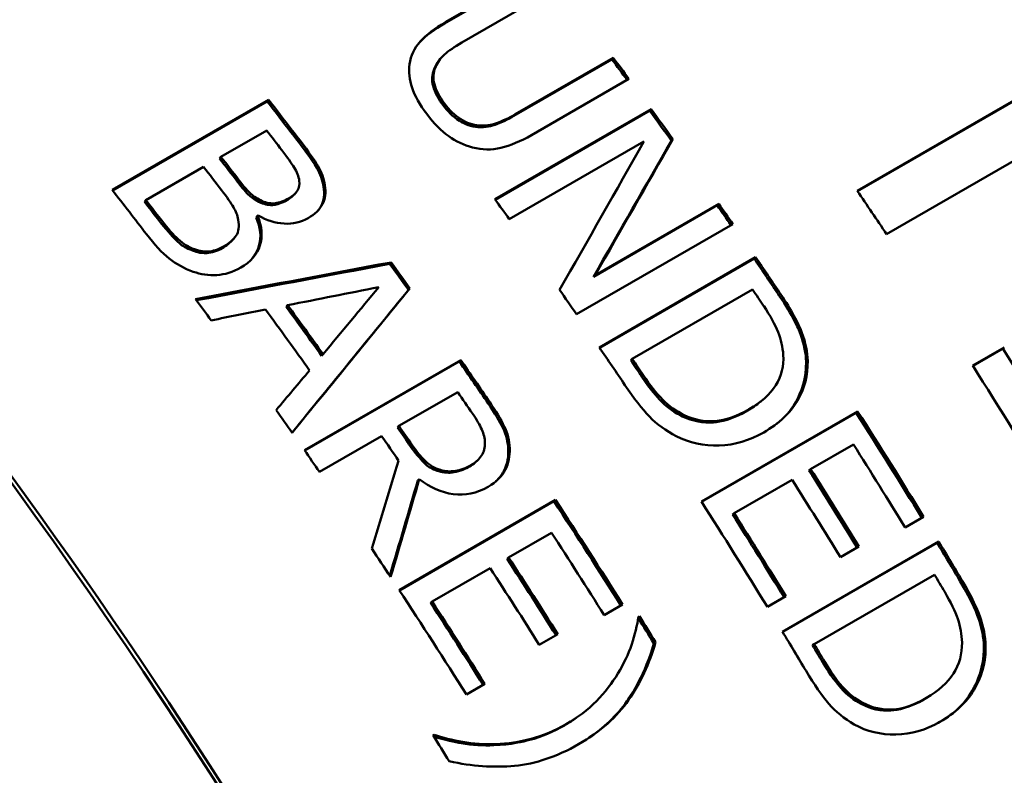
# Paper-space layout 'Layout1' of a CAD drawing. Units: inches. Extents: x 0 to 16.4, y 0 to 10.5.
# Drawn here: x 14.9 to 15.1, y 6 to 6.1 of the extents above; entities that cross this region are included whole.
import ezdxf

# ---------------------------------------------------------------- set-up
doc = ezdxf.new("R2010")
doc.units = ezdxf.units.IN
doc.header["$MEASUREMENT"] = 0
doc.layers.add('Viewport4ForCustomObjects_0', color=7, linetype='Continuous')
doc.layers.add('Visible (ANSI)', color=7, linetype='Continuous', lineweight=50)
doc.layers.add('Visible Narrow (ANSI)', color=7, linetype='Continuous', lineweight=35)

# ---------------------------------------------------------------- blocks, each defined once
blk = doc.blocks.new('CustomObjectsInViewport4_0')
at = {"layer": 'Visible (ANSI)'}
for p, q in [((-10001.20931, -10001.85087), (-10001.18151, -10001.83482)), ((-10001.20894, -10001.85039), (-10001.18114, -10001.83434)), ((-10001.1766, -10001.84023), (-10001.20439, -10001.85628)), ((-10001.09162, -10001.89855), (-10001.01369, -10001.85356)), ((-10001.09155, -10001.89866), (-10001.01412, -10001.85396)), ((-10001.21091, -10001.86142), (-10001.21053, -10001.86094)), ((-10001.18952, -10001.87719), (-10001.16158, -10001.86106)), ((-10001.18913, -10001.87674), (-10001.16119, -10001.8606)), ((-10001.16158, -10001.86106), (-10001.16119, -10001.8606)), ((-10001.21229, -10001.86386), (-10001.21191, -10001.86338)), ((-10001.15674, -10001.86661), (-10001.18453, -10001.88266)), ((-10001.0053, -10001.86592), (-10001.08323, -10001.91092)), ((-10001.30408, -10001.89828), (-10001.25953, -10001.87256)), ((-10001.30393, -10001.89847), (-10001.2599, -10001.87305)), ((-10001.2599, -10001.87305), (-10001.25953, -10001.87256)), ((-10001.19495, -10001.90097), (-10001.1504, -10001.87525)), ((-10001.19484, -10001.90112), (-10001.1508, -10001.87569)), ((-10001.1508, -10001.87569), (-10001.1504, -10001.87525)), ((-10001.26002, -10001.88135), (-10001.27306, -10001.88887)), ((-10001.15244, -10001.88445), (-10001.19085, -10001.90663)), ((-10001.14461, -10001.88426), (-10001.1442, -10001.88383)), ((-10001.27343, -10001.88935), (-10001.27306, -10001.88887)), ((-10001.278, -10001.89173), (-10001.29446, -10001.90123)), ((-10001.24381, -10001.89741), (-10001.24342, -10001.89695)), ((-10001.29484, -10001.90171), (-10001.29446, -10001.90123)), ((-10001.25165, -10001.89903), (-10001.25204, -10001.8995)), ((-10001.16681, -10001.92306), (-10001.13154, -10001.90269)), ((-10001.16639, -10001.92264), (-10001.13112, -10001.90228)), ((-10001.13154, -10001.90269), (-10001.13112, -10001.90228)), ((-10001.263, -10001.90618), (-10001.26262, -10001.90572)), ((-10001.2624, -10001.9056), (-10001.26262, -10001.90572)), ((-10001.12711, -10001.90803), (-10001.17166, -10001.93375)), ((-10001.26917, -10001.91194), (-10001.26955, -10001.9124)), ((-10001.28162, -10001.91544), (-10001.28124, -10001.91497)), ((-10001.16515, -10001.94322), (-10001.1206, -10001.9175)), ((-10001.16507, -10001.94333), (-10001.12103, -10001.9179)), ((-10001.12103, -10001.9179), (-10001.1206, -10001.9175)), ((-10001.22495, -10001.9194), (-10001.22455, -10001.91896)), ((-10001.16681, -10001.92306), (-10001.16639, -10001.92264)), ((-10001.21959, -10001.92682), (-10001.21918, -10001.92639)), ((-10001.12149, -10001.92668), (-10001.15579, -10001.94648)), ((-10001.25446, -10001.93163), (-10001.25406, -10001.93118)), ((-10001.0587, -10001.94843), (-10001.04968, -10001.94322)), ((-10001.05014, -10001.94357), (-10001.04968, -10001.94322)), ((-10001.24435, -10001.9456), (-10001.24394, -10001.94517)), ((-10001.05866, -10001.94849), (-10001.05014, -10001.94357)), ((-10001.24924, -10001.97255), (-10001.2047, -10001.94684)), ((-10001.24916, -10001.97268), (-10001.20512, -10001.94725)), ((-10001.20512, -10001.94725), (-10001.2047, -10001.94684)), ((-10001.15622, -10001.94688), (-10001.15579, -10001.94648)), ((-10001.20554, -10001.95597), (-10001.22229, -10001.96564)), ((-10001.1188, -10001.95838), (-10001.11925, -10001.95875)), ((-10001.13605, -10001.98721), (-10001.09151, -10001.96149)), ((-10001.13601, -10001.98728), (-10001.09196, -10001.96185)), ((-10001.09196, -10001.96185), (-10001.09151, -10001.96149)), ((-10001.22271, -10001.96605), (-10001.22229, -10001.96564)), ((-10001.22723, -10001.9685), (-10001.24496, -10001.97873)), ((-10001.09272, -10001.97091), (-10001.10492, -10001.97795)), ((-10001.20005, -10001.97559), (-10001.20048, -10001.97598)), ((-10001.21094, -10001.97855), (-10001.2105, -10001.97816)), ((-10001.10538, -10001.9783), (-10001.10492, -10001.97795)), ((-10001.21693, -10001.9812), (-10001.2165, -10001.9808)), ((-10001.11019, -10001.981), (-10001.12672, -10001.99054)), ((-10001.22223, -10002.01246), (-10001.17768, -10001.98674)), ((-10001.22217, -10002.01254), (-10001.17813, -10001.98711)), ((-10001.17813, -10001.98711), (-10001.17768, -10001.98674)), ((-10001.12719, -10001.99089), (-10001.12672, -10001.99054)), ((-10001.0727, -10001.99154), (-10001.07797, -10001.99459)), ((-10001.17882, -10001.9961), (-10001.19102, -10002.00314)), ((-10001.11294, -10002.02434), (-10001.06839, -10001.99862)), ((-10001.11292, -10002.02437), (-10001.06887, -10001.99894)), ((-10001.06887, -10001.99894), (-10001.06839, -10001.99862)), ((-10001.09116, -10002.00002), (-10001.09643, -10002.00306)), ((-10001.19147, -10002.00351), (-10001.19102, -10002.00314)), ((-10001.19629, -10002.00619), (-10001.21282, -10002.01573)), ((-10001.06961, -10002.00806), (-10001.1039, -10002.02786)), ((-10001.21328, -10002.0161), (-10001.21282, -10002.01573)), ((-10001.11197, -10002.01422), (-10001.11724, -10002.01726)), ((-10001.15853, -10002.01653), (-10001.1638, -10002.01958)), ((-10001.15402, -10002.0201), (-10001.15372, -10002.01989)), ((-10001.15401, -10002.02006), (-10001.15372, -10002.01989)), ((-10001.17701, -10002.02502), (-10001.18228, -10002.02807)), ((-10001.14958, -10002.02765), (-10001.14911, -10002.02731)), ((-10001.10439, -10002.02817), (-10001.1039, -10002.02786)), ((-10001.1978, -10002.03921), (-10001.20307, -10002.04225)), ((-10001.07236, -10002.04349), (-10001.07186, -10002.0432)), ((-10001.17175, -10002.04891), (-10001.17222, -10002.04924)), ((-10001.06853, -10002.05031), (-10001.06803, -10002.05003)), ((-10001.21256, -10002.05386), (-10001.21227, -10002.0537)), ((-10001.21254, -10002.05389), (-10001.21227, -10002.0537))]:
    blk.add_line(p, q, dxfattribs=at)
for centre, major_axis, start_param, end_param in [((-10001.79191, -10002.45903), (0.50281, -0.87088), 0.006998, 3.134594), ((-10001.38909, -10002.22646), (-0.511, 0.88508), 3.597648, 5.411374), ((-10001.64024, -10002.37146), (-0.511, 0.88508), 4.936689, 4.943746), ((-10001.65822, -10002.38184), (-0.511, 0.88508), 4.935388, 4.943746), ((-10001.67973, -10002.39426), (-0.511, 0.88508), 4.935237, 4.951154), ((-10001.53051, -10002.30811), (-0.511, 0.88508), 4.830413, 4.845111), ((-10001.60512, -10002.35118), (-0.511, 0.88508), 4.887312, 4.894219), ((-10001.67973, -10002.39426), (-0.511, 0.88508), 4.904705, 4.912163), ((-10001.60512, -10002.35118), (-0.511, 0.88508), 4.854528, 4.862837), ((-10001.5657, -10002.32842), (-0.511, 0.88508), 4.830202, 4.835808), ((-10001.66728, -10002.38707), (-0.511, 0.88508), 4.878478, 4.89965), ((-10001.60512, -10002.35118), (-0.511, 0.88508), 4.830453, 4.843216), ((-10001.53051, -10002.30811), (-0.511, 0.88508), 4.743517, 4.786419), ((-10001.64031, -10002.3715), (-0.511, 0.88508), 4.844943, 4.85225), ((-10001.67973, -10002.39426), (-0.511, 0.88508), 4.865664, 4.873473), ((-10001.66201, -10002.38403), (-0.511, 0.88508), 4.843842, 4.85225), ((-10001.56584, -10002.32851), (-0.511, 0.88508), 4.756675, 4.784004), ((-10001.67973, -10002.39426), (-0.511, 0.88508), 4.85225, 4.859658), ((-10001.58332, -10002.3386), (-0.511, 0.88508), 4.758527, 4.784004), ((-10001.60512, -10002.35118), (-0.511, 0.88508), 4.756675, 4.791412), ((-10001.64045, -10002.37158), (-0.511, 0.88508), 4.777522, 4.804851), ((-10001.67973, -10002.39426), (-0.511, 0.88508), 4.816663, 4.826223), ((-10001.65793, -10002.38167), (-0.511, 0.88508), 4.779374, 4.804851), ((-10001.5657, -10002.32842), (-0.511, 0.88508), 4.735553, 4.741159), ((-10001.67973, -10002.39426), (-0.511, 0.88508), 4.777522, 4.812259), ((-10001.60512, -10002.35118), (-0.511, 0.88508), 4.735803, 4.748567), ((-10001.69204, -10002.40137), (-0.511, 0.88508), 4.763758, 4.772317)]:
    blk.add_ellipse(centre, major_axis=major_axis, ratio=0.57735, start_param=start_param, end_param=end_param, dxfattribs=at)
at = {"layer": 'Visible (ANSI)', "extrusion": (0, 0, -1)}
for centre, major_axis, start_param, end_param in [((-10001.74264, -10002.43058), (-0.51, 0.88335), 6.118023, 9.58994), ((-10001.74264, -10002.43058), (0.511, -0.88508), 4.013404, 5.82713), ((-10001.56057, -10002.32547), (0.5105, -0.88421), 4.51254, 4.519757), ((-10001.56057, -10002.32547), (0.511, -0.88508), 4.51254, 4.519947), ((-10001.63518, -10002.36854), (0.5105, -0.88421), 4.473624, 4.488339), ((-10001.63518, -10002.36854), (0.511, -0.88508), 4.473624, 4.488339), ((-10001.56057, -10002.32547), (0.5105, -0.88421), 4.530559, 4.54102), ((-10001.56057, -10002.32547), (0.511, -0.88508), 4.530559, 4.54102), ((-10001.65327, -10002.37898), (0.5105, -0.88421), 4.481032, 4.48939), ((-10001.65327, -10002.37898), (0.511, -0.88508), 4.481032, 4.48939), ((-10001.67468, -10002.39134), (0.511, -0.88508), 4.481032, 4.487038), ((-10001.67468, -10002.39134), (0.5105, -0.88421), 4.481032, 4.487038), ((-10001.56057, -10002.32547), (0.5105, -0.88421), 4.563343, 4.57011), ((-10001.56057, -10002.32547), (0.511, -0.88508), 4.563343, 4.57025), ((-10001.56057, -10002.32547), (0.5105, -0.88421), 4.581562, 4.594175), ((-10001.56057, -10002.32547), (0.511, -0.88508), 4.581562, 4.594175), ((-10001.63518, -10002.36854), (0.5105, -0.88421), 4.531334, 4.540394), ((-10001.63518, -10002.36854), (0.511, -0.88508), 4.531334, 4.540394), ((-10001.66222, -10002.38415), (0.5105, -0.88421), 4.52718, 4.544248), ((-10001.66222, -10002.38415), (0.511, -0.88508), 4.52718, 4.544248), ((-10001.52148, -10002.3029), (0.5105, -0.88421), 4.638359, 4.652461), ((-10001.63518, -10002.36854), (0.5105, -0.88421), 4.56512, 4.579435), ((-10001.63518, -10002.36854), (0.511, -0.88508), 4.56512, 4.579435), ((-10001.59999, -10002.34823), (0.5105, -0.88421), 4.58897, 4.594576), ((-10001.59999, -10002.34823), (0.511, -0.88508), 4.58897, 4.594576), ((-10001.56057, -10002.32547), (0.5105, -0.88421), 4.633366, 4.668059), ((-10001.56057, -10002.32547), (0.511, -0.88508), 4.633366, 4.668103), ((-10001.65706, -10002.38117), (0.511, -0.88508), 4.572528, 4.579034), ((-10001.65706, -10002.38117), (0.5105, -0.88421), 4.572528, 4.579034), ((-10001.57804, -10002.33555), (0.5105, -0.88421), 4.640774, 4.666206), ((-10001.57804, -10002.33555), (0.511, -0.88508), 4.640774, 4.666251), ((-10001.63518, -10002.36854), (0.5105, -0.88421), 4.612519, 4.647192), ((-10001.63518, -10002.36854), (0.511, -0.88508), 4.612519, 4.647256), ((-10001.59985, -10002.34814), (0.5105, -0.88421), 4.640774, 4.668059), ((-10001.59985, -10002.34814), (0.511, -0.88508), 4.640774, 4.668103), ((-10001.56057, -10002.32547), (0.5105, -0.88421), 4.676211, 4.688824), ((-10001.56057, -10002.32547), (0.511, -0.88508), 4.676211, 4.688824), ((-10001.65266, -10002.37863), (0.5105, -0.88421), 4.619927, 4.645338), ((-10001.65266, -10002.37863), (0.511, -0.88508), 4.619927, 4.645404), ((-10001.67446, -10002.39122), (0.5105, -0.88421), 4.619927, 4.647192), ((-10001.67446, -10002.39122), (0.511, -0.88508), 4.619927, 4.647256), ((-10001.6332, -10002.3674), (0.5105, -0.88421), 4.652694, 4.66102), ((-10001.6332, -10002.3674), (0.511, -0.88508), 4.652461, 4.66102), ((-10001.59999, -10002.34823), (0.5105, -0.88421), 4.683619, 4.689225), ((-10001.59999, -10002.34823), (0.511, -0.88508), 4.683619, 4.689225)]:
    blk.add_ellipse(centre, major_axis=major_axis, ratio=0.57735, start_param=start_param, end_param=end_param, dxfattribs=at)
at = {"layer": 'Visible (ANSI)'}
for points, knots in [([(-10000.7134, -10002.9102), (-10000.67745, -10002.85229), (-10000.65319, -10002.78535), (-10000.6243, -10002.63125), (-10000.62251, -10002.5424), (-10000.64341, -10002.35592), (-10000.66668, -10002.25812), (-10000.7351, -10002.06493), (-10000.7801, -10001.96957), (-10000.88717, -10001.78996), (-10000.94916, -10001.70571), (-10001.08492, -10001.55587), (-10001.1587, -10001.49037), (-10001.31246, -10001.38512), (-10001.39248, -10001.34546), (-10001.52823, -10001.30625), (-10001.58393, -10001.29812), (-10001.63839, -10001.29929)], [2.656059, 2.656059, 2.656059, 2.656059, 2.948665, 2.948665, 3.279099, 3.279099, 3.61646, 3.61646, 3.951172, 3.951172, 4.284706, 4.284706, 4.619781, 4.619781, 4.95725, 4.95725, 5.190783, 5.190783, 5.190783, 5.190783]), ([(-10001.21926, -10001.86244), (-10001.2189, -10001.86001), (-10001.21789, -10001.85785), (-10001.21622, -10001.85597), (-10001.21454, -10001.85408), (-10001.21212, -10001.85222), (-10001.20894, -10001.85039)], [0, 0, 0, 0, 1, 1, 1, 2, 2, 2, 2]), ([(-10001.21697, -10001.85691), (-10001.21683, -10001.85673), (-10001.2167, -10001.85658), (-10001.21659, -10001.85645), (-10001.21464, -10001.85425), (-10001.21191, -10001.85237), (-10001.20931, -10001.85087)], [-0.02965113, -0.02965113, -0.02965113, -0.02965113, -0.02803102, -0.02803102, -0.02803102, 0, 0, 0, 0]), ([(-10001.20439, -10001.85628), (-10001.20646, -10001.85747), (-10001.2081, -10001.8586), (-10001.2093, -10001.85966), (-10001.2105, -10001.86072), (-10001.21137, -10001.86196), (-10001.21191, -10001.86338)], [0, 0, 0, 0, 1, 1, 1, 2, 2, 2, 2]), ([(-10001.21436, -10001.87662), (-10001.21635, -10001.87399), (-10001.21774, -10001.87151), (-10001.21855, -10001.86917), (-10001.21935, -10001.86683), (-10001.21959, -10001.86459), (-10001.21926, -10001.86244)], [0, 0, 0, 0, 1, 1, 1, 2, 2, 2, 2]), ([(-10001.21229, -10001.86386), (-10001.21289, -10001.86528), (-10001.21299, -10001.86694), (-10001.21257, -10001.86863), (-10001.2121, -10001.87054), (-10001.21099, -10001.87245), (-10001.20969, -10001.87417)], [-0.03125652, -0.03125652, -0.03125652, -0.03125652, -0.01661447, -0.01661447, -0.01661447, 0, 0, 0, 0]), ([(-10001.21191, -10001.86338), (-10001.21253, -10001.86485), (-10001.21262, -10001.86644), (-10001.2122, -10001.86816), (-10001.21177, -10001.86987), (-10001.21081, -10001.87172), (-10001.20931, -10001.8737)], [0, 0, 0, 0, 1, 1, 1, 2, 2, 2, 2]), ([(-10001.20969, -10001.87417), (-10001.20843, -10001.87583), (-10001.20709, -10001.87727), (-10001.20504, -10001.87858), (-10001.20354, -10001.87955), (-10001.20162, -10001.88027), (-10001.19981, -10001.88036)], [-0.03582411, -0.03582411, -0.03582411, -0.03582411, -0.01517643, -0.01517643, -0.01517643, 0, 0, 0, 0]), ([(-10001.20931, -10001.8737), (-10001.20791, -10001.87555), (-10001.20636, -10001.87702), (-10001.20466, -10001.87812), (-10001.20295, -10001.87922), (-10001.20121, -10001.87981), (-10001.19942, -10001.8799)], [0, 0, 0, 0, 1, 1, 1, 2, 2, 2, 2]), ([(-10001.20129, -10001.88619), (-10001.20375, -10001.88556), (-10001.20603, -10001.8845), (-10001.20812, -10001.88299), (-10001.21022, -10001.88148), (-10001.2123, -10001.87935), (-10001.21436, -10001.87662)], [0, 0, 0, 0, 1, 1, 1, 2, 2, 2, 2]), ([(-10001.19981, -10001.88036), (-10001.19743, -10001.8805), (-10001.19571, -10001.87999), (-10001.19489, -10001.87971), (-10001.19304, -10001.8791), (-10001.19115, -10001.87813), (-10001.18952, -10001.87719)], [-0.02535899, -0.02535899, -0.02535899, -0.02535899, -0.01758492, -0.01758492, -0.01758492, 0, 0, 0, 0]), ([(-10001.19942, -10001.8799), (-10001.19773, -10001.88), (-10001.19609, -10001.87979), (-10001.1945, -10001.87926), (-10001.19292, -10001.87873), (-10001.19113, -10001.87789), (-10001.18913, -10001.87674)], [0, 0, 0, 0, 1, 1, 1, 2, 2, 2, 2]), ([(-10001.25049, -10001.88424), (-10001.24806, -10001.88741), (-10001.24635, -10001.88985), (-10001.24536, -10001.89154), (-10001.24437, -10001.89324), (-10001.24372, -10001.89504), (-10001.24342, -10001.89695)], [0, 0, 0, 0, 1, 1, 1, 2, 2, 2, 2]), ([(-10001.18453, -10001.88266), (-10001.18764, -10001.88445), (-10001.19053, -10001.88567), (-10001.19322, -10001.88631), (-10001.1959, -10001.88695), (-10001.19859, -10001.88691), (-10001.20129, -10001.88619)], [0, 0, 0, 0, 1, 1, 1, 2, 2, 2, 2]), ([(-10001.25072, -10001.89567), (-10001.2509, -10001.89443), (-10001.25137, -10001.89319), (-10001.25215, -10001.89194), (-10001.25292, -10001.8907), (-10001.2541, -10001.88904), (-10001.2557, -10001.88696)], [0, 0, 0, 0, 1, 1, 1, 2, 2, 2, 2]), ([(-10001.25087, -10001.88472), (-10001.24905, -10001.88709), (-10001.24722, -10001.88948), (-10001.24574, -10001.89201), (-10001.24472, -10001.89375), (-10001.2441, -10001.89557), (-10001.24381, -10001.89741)], [-0.03900967, -0.03900967, -0.03900967, -0.03900967, -0.01590334, -0.01590334, -0.01590334, 0, 0, 0, 0]), ([(-10001.26793, -10001.89552), (-10001.2665, -10001.89739), (-10001.26537, -10001.8987), (-10001.26451, -10001.89946), (-10001.26366, -10001.90021), (-10001.26258, -10001.90089), (-10001.26126, -10001.90148)], [0, 0, 0, 0, 1, 1, 1, 2, 2, 2, 2]), ([(-10001.25364, -10001.90065), (-10001.25258, -10001.90004), (-10001.25179, -10001.89933), (-10001.25127, -10001.89851), (-10001.25075, -10001.89769), (-10001.25056, -10001.89674), (-10001.25072, -10001.89567)], [0, 0, 0, 0, 1, 1, 1, 2, 2, 2, 2]), ([(-10001.26812, -10001.90682), (-10001.26834, -10001.9056), (-10001.26881, -10001.9044), (-10001.26951, -10001.90321), (-10001.27021, -10001.90201), (-10001.27133, -10001.9004), (-10001.27288, -10001.89838)], [0, 0, 0, 0, 1, 1, 1, 2, 2, 2, 2]), ([(-10001.26831, -10001.896), (-10001.26703, -10001.89767), (-10001.26583, -10001.8991), (-10001.26489, -10001.89993), (-10001.26421, -10001.90053), (-10001.26321, -10001.90124), (-10001.26165, -10001.90194)], [-0.03148146, -0.03148146, -0.03148146, -0.03148146, -0.01326365, -0.01326365, -0.01326365, 0, 0, 0, 0]), ([(-10001.24342, -10001.89695), (-10001.24305, -10001.89905), (-10001.24328, -10001.90087), (-10001.24411, -10001.90241), (-10001.24494, -10001.90395), (-10001.2463, -10001.90526), (-10001.24817, -10001.90634)], [0, 0, 0, 0, 1, 1, 1, 2, 2, 2, 2]), ([(-10001.24381, -10001.89741), (-10001.24345, -10001.89943), (-10001.24373, -10001.90143), (-10001.2445, -10001.90287), (-10001.24474, -10001.9033), (-10001.24501, -10001.90371), (-10001.24531, -10001.90409)], [-0.0332675, -0.0332675, -0.0332675, -0.0332675, -0.01808169, -0.01808169, -0.01808169, -0.01346009, -0.01346009, -0.01346009, -0.01346009]), ([(-10001.26165, -10001.90194), (-10001.26042, -10001.9025), (-10001.25912, -10001.90272), (-10001.25793, -10001.90257), (-10001.25718, -10001.90247), (-10001.25589, -10001.9022), (-10001.25402, -10001.90112)], [-0.05196738, -0.05196738, -0.05196738, -0.05196738, -0.02014636, -0.02014636, -0.02014636, 0, 0, 0, 0]), ([(-10001.26126, -10001.90148), (-10001.26, -10001.90205), (-10001.25876, -10001.90226), (-10001.25755, -10001.9021), (-10001.25634, -10001.90194), (-10001.25504, -10001.90146), (-10001.25364, -10001.90065)], [0, 0, 0, 0, 1, 1, 1, 2, 2, 2, 2]), ([(-10001.29115, -10001.90648), (-10001.28865, -10001.90974), (-10001.28707, -10001.91144), (-10001.28614, -10001.91236), (-10001.28405, -10001.91441), (-10001.28337, -10001.91465), (-10001.28187, -10001.91533), (-10001.28179, -10001.91537), (-10001.28171, -10001.9154), (-10001.28162, -10001.91544)], [-0.01929937, -0.01929937, -0.01929937, -0.01929937, -0.01352067, -0.01352067, -0.01352067, -0.00069679, -0.00069679, -0.00069679, 0, 0, 0, 0]), ([(-10001.29078, -10001.90601), (-10001.2888, -10001.90859), (-10001.28713, -10001.91055), (-10001.28576, -10001.9119), (-10001.28439, -10001.91324), (-10001.28288, -10001.91426), (-10001.28124, -10001.91497)], [0, 0, 0, 0, 1, 1, 1, 2, 2, 2, 2]), ([(-10001.27231, -10001.91444), (-10001.27063, -10001.91347), (-10001.26943, -10001.91243), (-10001.26871, -10001.91132), (-10001.26799, -10001.91021), (-10001.26779, -10001.90871), (-10001.26812, -10001.90682)], [0, 0, 0, 0, 1, 1, 1, 2, 2, 2, 2]), ([(-10001.26262, -10001.90572), (-10001.26135, -10001.90877), (-10001.26113, -10001.91158), (-10001.26195, -10001.91415), (-10001.26276, -10001.91672), (-10001.26459, -10001.91883), (-10001.26743, -10001.92047)], [0, 0, 0, 0, 1, 1, 1, 2, 2, 2, 2]), ([(-10001.263, -10001.90618), (-10001.26185, -10001.90895), (-10001.26135, -10001.91148), (-10001.26234, -10001.91461), (-10001.26267, -10001.91565), (-10001.26328, -10001.91672), (-10001.26408, -10001.91771)], [-0.06496847, -0.06496847, -0.06496847, -0.06496847, -0.0278552, -0.0278552, -0.0278552, -0.01547726, -0.01547726, -0.01547726, -0.01547726]), ([(-10001.24817, -10001.90634), (-10001.25027, -10001.90755), (-10001.25256, -10001.90807), (-10001.25506, -10001.90792), (-10001.25756, -10001.90776), (-10001.26, -10001.90698), (-10001.2624, -10001.9056)], [0, 0, 0, 0, 1, 1, 1, 2, 2, 2, 2]), ([(-10001.28098, -10001.92164), (-10001.28355, -10001.9207), (-10001.28584, -10001.91943), (-10001.28784, -10001.91783), (-10001.28985, -10001.91624), (-10001.292, -10001.91393), (-10001.2943, -10001.91092)], [0, 0, 0, 0, 1, 1, 1, 2, 2, 2, 2]), ([(-10001.28162, -10001.91544), (-10001.28028, -10001.91596), (-10001.27919, -10001.9164), (-10001.27712, -10001.91633), (-10001.27564, -10001.91628), (-10001.27408, -10001.9157), (-10001.2727, -10001.9149)], [-0.03562066, -0.03562066, -0.03562066, -0.03562066, -0.01483334, -0.01483334, -0.01483334, 0, 0, 0, 0]), ([(-10001.28124, -10001.91497), (-10001.27962, -10001.91561), (-10001.27811, -10001.91591), (-10001.27673, -10001.91586), (-10001.27535, -10001.91582), (-10001.27388, -10001.91534), (-10001.27231, -10001.91444)], [0, 0, 0, 0, 1, 1, 1, 2, 2, 2, 2]), ([(-10001.26743, -10001.92047), (-10001.26965, -10001.92175), (-10001.27192, -10001.92245), (-10001.27425, -10001.92258), (-10001.27658, -10001.92271), (-10001.27882, -10001.9224), (-10001.28098, -10001.92164)], [0, 0, 0, 0, 1, 1, 1, 2, 2, 2, 2]), ([(-10001.11384, -10001.9285), (-10001.10995, -10001.93429), (-10001.10851, -10001.93758), (-10001.10783, -10001.93946), (-10001.10672, -10001.94254), (-10001.10625, -10001.94478), (-10001.1062, -10001.94738)], [-0.03489533, -0.03489533, -0.03489533, -0.03489533, -0.02168723, -0.02168723, -0.02168723, 0, 0, 0, 0]), ([(-10001.1134, -10001.92811), (-10001.11043, -10001.93254), (-10001.10843, -10001.9362), (-10001.10739, -10001.93908), (-10001.10634, -10001.94196), (-10001.1058, -10001.9446), (-10001.10575, -10001.94701)], [0, 0, 0, 0, 1, 1, 1, 2, 2, 2, 2]), ([(-10001.1127, -10001.94538), (-10001.11287, -10001.94316), (-10001.11337, -10001.94098), (-10001.11421, -10001.93885), (-10001.11505, -10001.93671), (-10001.11641, -10001.93423), (-10001.1183, -10001.93141)], [0, 0, 0, 0, 1, 1, 1, 2, 2, 2, 2]), ([(-10001.12244, -10001.96087), (-10001.11902, -10001.9589), (-10001.1165, -10001.95661), (-10001.11487, -10001.95401), (-10001.11324, -10001.9514), (-10001.11252, -10001.94852), (-10001.1127, -10001.94538)], [0, 0, 0, 0, 1, 1, 1, 2, 2, 2, 2]), ([(-10001.10575, -10001.94701), (-10001.10566, -10001.95115), (-10001.10664, -10001.95497), (-10001.10869, -10001.95846), (-10001.11074, -10001.96196), (-10001.11393, -10001.96496), (-10001.11826, -10001.96746)], [0, 0, 0, 0, 1, 1, 1, 2, 2, 2, 2]), ([(-10001.1062, -10001.94738), (-10001.1061, -10001.9519), (-10001.10766, -10001.9563), (-10001.10914, -10001.95883), (-10001.11069, -10001.96146), (-10001.11247, -10001.96339), (-10001.11451, -10001.965)], [-0.06500866, -0.06500866, -0.06500866, -0.06500866, -0.04103283, -0.04103283, -0.04103283, -0.01604284, -0.01604284, -0.01604284, -0.01604284]), ([(-10001.15304, -10001.9516), (-10001.1506, -10001.95523), (-10001.1487, -10001.95734), (-10001.14753, -10001.95853), (-10001.14542, -10001.96068), (-10001.14365, -10001.96184), (-10001.14142, -10001.9629)], [-0.03055486, -0.03055486, -0.03055486, -0.03055486, -0.01963232, -0.01963232, -0.01963232, 0, 0, 0, 0]), ([(-10001.1526, -10001.95121), (-10001.15072, -10001.954), (-10001.14889, -10001.95631), (-10001.14708, -10001.95815), (-10001.14528, -10001.95999), (-10001.14324, -10001.96144), (-10001.14097, -10001.96252)], [0, 0, 0, 0, 1, 1, 1, 2, 2, 2, 2]), ([(-10001.14321, -10001.96858), (-10001.1462, -10001.96701), (-10001.14875, -10001.96513), (-10001.15087, -10001.96295), (-10001.15298, -10001.96076), (-10001.15531, -10001.95776), (-10001.15787, -10001.95396)], [0, 0, 0, 0, 1, 1, 1, 2, 2, 2, 2]), ([(-10001.19686, -10001.95919), (-10001.19495, -10001.96198), (-10001.19356, -10001.96437), (-10001.19271, -10001.96613), (-10001.19161, -10001.96841), (-10001.19124, -10001.97032), (-10001.19116, -10001.97241)], [-0.03105302, -0.03105302, -0.03105302, -0.03105302, -0.01752526, -0.01752526, -0.01752526, 0, 0, 0, 0]), ([(-10001.19643, -10001.95879), (-10001.19461, -10001.96145), (-10001.19323, -10001.96376), (-10001.19228, -10001.96574), (-10001.19133, -10001.96771), (-10001.19081, -10001.9698), (-10001.19072, -10001.97202)], [0, 0, 0, 0, 1, 1, 1, 2, 2, 2, 2]), ([(-10001.19778, -10001.9704), (-10001.19781, -10001.96921), (-10001.19812, -10001.96796), (-10001.19869, -10001.96665), (-10001.19926, -10001.96534), (-10001.20014, -10001.96382), (-10001.20133, -10001.96209)], [0, 0, 0, 0, 1, 1, 1, 2, 2, 2, 2]), ([(-10001.14142, -10001.9629), (-10001.13854, -10001.9643), (-10001.1355, -10001.96483), (-10001.13263, -10001.9646), (-10001.13066, -10001.96445), (-10001.12741, -10001.96386), (-10001.12289, -10001.96124)], [-0.1198845, -0.1198845, -0.1198845, -0.1198845, -0.0487337, -0.0487337, -0.0487337, 0, 0, 0, 0]), ([(-10001.14097, -10001.96252), (-10001.13814, -10001.9639), (-10001.13521, -10001.96447), (-10001.13218, -10001.96423), (-10001.12915, -10001.96399), (-10001.12591, -10001.96288), (-10001.12244, -10001.96087)], [0, 0, 0, 0, 1, 1, 1, 2, 2, 2, 2]), ([(-10001.11826, -10001.96746), (-10001.12233, -10001.96981), (-10001.12657, -10001.97105), (-10001.13098, -10001.97118), (-10001.13539, -10001.97132), (-10001.13947, -10001.97045), (-10001.14321, -10001.96858)], [0, 0, 0, 0, 1, 1, 1, 2, 2, 2, 2]), ([(-10001.21897, -10001.97149), (-10001.21782, -10001.97317), (-10001.21629, -10001.97499), (-10001.21525, -10001.97601), (-10001.2137, -10001.97754), (-10001.21345, -10001.97747), (-10001.21284, -10001.9778), (-10001.21222, -10001.97812), (-10001.21159, -10001.97837), (-10001.21094, -10001.97855)], [-0.01479345, -0.01479345, -0.01479345, -0.01479345, -0.01108716, -0.01108716, -0.01108716, -0.00554358, -0.00554358, -0.00554358, 0, 0, 0, 0]), ([(-10001.21854, -10001.97109), (-10001.21733, -10001.97285), (-10001.21609, -10001.97436), (-10001.21482, -10001.97561), (-10001.21354, -10001.97687), (-10001.21211, -10001.97772), (-10001.2105, -10001.97816)], [0, 0, 0, 0, 1, 1, 1, 2, 2, 2, 2]), ([(-10001.2017, -10001.97678), (-10001.2004, -10001.97602), (-10001.19941, -10001.97512), (-10001.19874, -10001.97407), (-10001.19806, -10001.97301), (-10001.19774, -10001.97179), (-10001.19778, -10001.9704)], [0, 0, 0, 0, 1, 1, 1, 2, 2, 2, 2]), ([(-10001.19072, -10001.97202), (-10001.19063, -10001.97423), (-10001.19105, -10001.97628), (-10001.19199, -10001.97815), (-10001.19292, -10001.98002), (-10001.19456, -10001.98163), (-10001.19689, -10001.98297)], [0, 0, 0, 0, 1, 1, 1, 2, 2, 2, 2]), ([(-10001.19116, -10001.97241), (-10001.19108, -10001.97444), (-10001.1912, -10001.97608), (-10001.19243, -10001.97853), (-10001.19295, -10001.97958), (-10001.19373, -10001.98055), (-10001.19466, -10001.9814)], [-0.04891776, -0.04891776, -0.04891776, -0.04891776, -0.0217356, -0.0217356, -0.0217356, -0.01016307, -0.01016307, -0.01016307, -0.01016307]), ([(-10001.21094, -10001.97855), (-10001.20947, -10001.97899), (-10001.208, -10001.97907), (-10001.20662, -10001.97885), (-10001.20477, -10001.97855), (-10001.20318, -10001.97777), (-10001.20214, -10001.97717)], [-0.01953889, -0.01953889, -0.01953889, -0.01953889, -0.01119449, -0.01119449, -0.01119449, 0, 0, 0, 0]), ([(-10001.2105, -10001.97816), (-10001.20907, -10001.97859), (-10001.20764, -10001.97869), (-10001.20619, -10001.97846), (-10001.20474, -10001.97822), (-10001.20324, -10001.97766), (-10001.2017, -10001.97678)], [0, 0, 0, 0, 1, 1, 1, 2, 2, 2, 2]), ([(-10001.19689, -10001.98297), (-10001.20014, -10001.98485), (-10001.20345, -10001.98555), (-10001.20681, -10001.98509), (-10001.21018, -10001.98463), (-10001.2134, -10001.9832), (-10001.2165, -10001.9808)], [0, 0, 0, 0, 1, 1, 1, 2, 2, 2, 2]), ([(-10001.06224, -10002.00998), (-10001.05866, -10002.01599), (-10001.05738, -10002.0194), (-10001.05679, -10002.02134), (-10001.05582, -10002.02453), (-10001.05545, -10002.02683), (-10001.0555, -10002.02951)], [-0.03489533, -0.03489533, -0.03489533, -0.03489533, -0.02168723, -0.02168723, -0.02168723, 0, 0, 0, 0]), ([(-10001.06175, -10002.00967), (-10001.05901, -10002.01427), (-10001.0572, -10002.01806), (-10001.05629, -10002.02104), (-10001.05538, -10002.02402), (-10001.05495, -10002.02675), (-10001.055, -10002.02921)], [0, 0, 0, 0, 1, 1, 1, 2, 2, 2, 2]), ([(-10001.06173, -10002.02743), (-10001.06181, -10002.02515), (-10001.06221, -10002.0229), (-10001.06295, -10002.02069), (-10001.06369, -10002.01848), (-10001.06493, -10002.01591), (-10001.06667, -10002.01298)], [0, 0, 0, 0, 1, 1, 1, 2, 2, 2, 2]), ([(-10001.15986, -10002.03623), (-10001.15819, -10002.0335), (-10001.15688, -10002.03073), (-10001.15594, -10002.02792), (-10001.15499, -10002.02512), (-10001.15435, -10002.0225), (-10001.15401, -10002.02006)], [0, 0, 0, 0, 1, 1, 1, 2, 2, 2, 2]), ([(-10001.14911, -10002.02731), (-10001.1509, -10002.03346), (-10001.15346, -10002.03895), (-10001.1568, -10002.04379), (-10001.16013, -10002.04862), (-10001.1649, -10002.05284), (-10001.17111, -10002.05642)], [0, 0, 0, 0, 1, 1, 1, 2, 2, 2, 2]), ([(-10001.14958, -10002.02765), (-10001.15221, -10002.03664), (-10001.15579, -10002.04196), (-10001.15728, -10002.04411), (-10001.16019, -10002.04834), (-10001.16401, -10002.05179), (-10001.1682, -10002.05462)], [-0.08312217, -0.08312217, -0.08312217, -0.08312217, -0.05930182, -0.05930182, -0.05930182, -0.01241539, -0.01241539, -0.01241539, -0.01241539]), ([(-10001.07186, -10002.0432), (-10001.06844, -10002.04123), (-10001.06588, -10002.03891), (-10001.06419, -10002.03626), (-10001.0625, -10002.03361), (-10001.06168, -10002.03067), (-10001.06173, -10002.02743)], [0, 0, 0, 0, 1, 1, 1, 2, 2, 2, 2]), ([(-10001.0555, -10002.02951), (-10001.05558, -10002.03415), (-10001.05727, -10002.03865), (-10001.05882, -10002.04122), (-10001.06128, -10002.04531), (-10001.06423, -10002.04768), (-10001.06771, -10002.04982), (-10001.06799, -10002.04999), (-10001.06826, -10002.05015), (-10001.06853, -10002.05031)], [-0.06500866, -0.06500866, -0.06500866, -0.06500866, -0.04103283, -0.04103283, -0.04103283, -0.00296024, -0.00296024, -0.00296024, 0, 0, 0, 0]), ([(-10001.055, -10002.02921), (-10001.05507, -10002.03347), (-10001.05618, -10002.03738), (-10001.05832, -10002.04094), (-10001.06046, -10002.04449), (-10001.0637, -10002.04753), (-10001.06803, -10002.05003)], [0, 0, 0, 0, 1, 1, 1, 2, 2, 2, 2]), ([(-10001.10145, -10002.03309), (-10001.09921, -10002.03686), (-10001.09743, -10002.03906), (-10001.09633, -10002.04031), (-10001.09435, -10002.04255), (-10001.09267, -10002.04377), (-10001.09053, -10002.04489)], [-0.03055486, -0.03055486, -0.03055486, -0.03055486, -0.01963232, -0.01963232, -0.01963232, 0, 0, 0, 0]), ([(-10001.10097, -10002.03278), (-10001.09924, -10002.03568), (-10001.09753, -10002.03809), (-10001.09584, -10002.04001), (-10001.09415, -10002.04192), (-10001.09221, -10002.04345), (-10001.09003, -10002.0446)], [0, 0, 0, 0, 1, 1, 1, 2, 2, 2, 2]), ([(-10001.09246, -10002.05078), (-10001.09532, -10002.04913), (-10001.09774, -10002.04716), (-10001.09972, -10002.04488), (-10001.10171, -10002.04259), (-10001.10387, -10002.03947), (-10001.10622, -10002.03552)], [0, 0, 0, 0, 1, 1, 1, 2, 2, 2, 2]), ([(-10001.1746, -10002.0507), (-10001.1713, -10002.0488), (-10001.16843, -10002.0466), (-10001.166, -10002.04411), (-10001.16356, -10002.04163), (-10001.16152, -10002.039), (-10001.15986, -10002.03623)], [0, 0, 0, 0, 1, 1, 1, 2, 2, 2, 2]), ([(-10001.09053, -10002.04489), (-10001.08777, -10002.04638), (-10001.08482, -10002.04697), (-10001.082, -10002.04679), (-10001.08008, -10002.04666), (-10001.07688, -10002.0461), (-10001.07236, -10002.04349)], [-0.1198845, -0.1198845, -0.1198845, -0.1198845, -0.0487337, -0.0487337, -0.0487337, 0, 0, 0, 0]), ([(-10001.09003, -10002.0446), (-10001.08731, -10002.04606), (-10001.08447, -10002.04669), (-10001.08151, -10002.0465), (-10001.07854, -10002.0463), (-10001.07532, -10002.0452), (-10001.07186, -10002.0432)], [0, 0, 0, 0, 1, 1, 1, 2, 2, 2, 2]), ([(-10001.06803, -10002.05003), (-10001.0721, -10002.05237), (-10001.07629, -10002.05358), (-10001.0806, -10002.05365), (-10001.08492, -10002.05372), (-10001.08887, -10002.05277), (-10001.09246, -10002.05078)], [0, 0, 0, 0, 1, 1, 1, 2, 2, 2, 2]), ([(-10001.19521, -10002.0567), (-10001.19038, -10002.05652), (-10001.18679, -10002.05565), (-10001.18507, -10002.05521), (-10001.18153, -10002.05429), (-10001.17819, -10002.05283), (-10001.17507, -10002.05103)], [-0.04977846, -0.04977846, -0.04977846, -0.04977846, -0.03355593, -0.03355593, -0.03355593, 0, 0, 0, 0]), ([(-10001.19473, -10002.05637), (-10001.19132, -10002.05624), (-10001.18794, -10002.05575), (-10001.18459, -10002.05488), (-10001.18125, -10002.05401), (-10001.17792, -10002.05262), (-10001.1746, -10002.0507)], [0, 0, 0, 0, 1, 1, 1, 2, 2, 2, 2]), ([(-10001.21237, -10002.05417), (-10001.20926, -10002.05524), (-10001.20621, -10002.05583), (-10001.20456, -10002.05611), (-10001.2014, -10002.05666), (-10001.19828, -10002.05684), (-10001.19521, -10002.0567)], [-0.0415996, -0.0415996, -0.0415996, -0.0415996, -0.02729943, -0.02729943, -0.02729943, 0, 0, 0, 0]), ([(-10001.21227, -10002.0537), (-10001.20987, -10002.05455), (-10001.20714, -10002.05525), (-10001.20408, -10002.05578), (-10001.20102, -10002.05631), (-10001.19791, -10002.05651), (-10001.19473, -10002.05637)], [0, 0, 0, 0, 1, 1, 1, 2, 2, 2, 2]), ([(-10001.17111, -10002.05642), (-10001.17727, -10002.05998), (-10001.18334, -10002.06203), (-10001.18932, -10002.06257), (-10001.1953, -10002.06311), (-10001.20151, -10002.06268), (-10001.20795, -10002.06129)], [0, 0, 0, 0, 1, 1, 1, 2, 2, 2, 2])]:
    blk.add_open_spline(points, degree=3, knots=knots, dxfattribs=at)
for points in [[(-10001.2109, -10001.86142), (-10001.21148, -10001.86215), (-10001.21195, -10001.86296), (-10001.21229, -10001.86386)], [(-10001.17648, -10001.92684), (-10001.16842, -10001.91266), (-10001.16041, -10001.89854), (-10001.15244, -10001.88445)], [(-10001.14461, -10001.88426), (-10001.15197, -10001.89716), (-10001.15937, -10001.91009), (-10001.16681, -10001.92306)], [(-10001.1442, -10001.88383), (-10001.15156, -10001.89673), (-10001.15896, -10001.90967), (-10001.16639, -10001.92264)], [(-10001.25402, -10001.90112), (-10001.25327, -10001.90068), (-10001.25254, -10001.90007), (-10001.25203, -10001.89948)], [(-10001.2727, -10001.9149), (-10001.27155, -10001.91424), (-10001.27035, -10001.91334), (-10001.26955, -10001.91238)], [(-10001.2803, -10001.92946), (-10001.26169, -10001.92594), (-10001.24311, -10001.92244), (-10001.22455, -10001.91896)], [(-10001.28005, -10001.92979), (-10001.26166, -10001.92631), (-10001.2433, -10001.92284), (-10001.22495, -10001.9194)], [(-10001.22807, -10001.92605), (-10001.23673, -10001.92776), (-10001.24539, -10001.92947), (-10001.25406, -10001.93118)], [(-10001.21918, -10001.92639), (-10001.23034, -10001.94009), (-10001.24153, -10001.95381), (-10001.25274, -10001.96756)], [(-10001.24394, -10001.94517), (-10001.23865, -10001.93879), (-10001.23335, -10001.93242), (-10001.22807, -10001.92605)], [(-10001.21959, -10001.92682), (-10001.23063, -10001.94036), (-10001.24169, -10001.95392), (-10001.25277, -10001.96751)], [(-10001.26034, -10001.93243), (-10001.2655, -10001.93345), (-10001.27066, -10001.93448), (-10001.27582, -10001.93551)], [(-10001.2573, -10001.9611), (-10001.25413, -10001.95732), (-10001.25096, -10001.95355), (-10001.24779, -10001.94978)], [(-10001.12289, -10001.96124), (-10001.12162, -10001.96051), (-10001.12037, -10001.95962), (-10001.11923, -10001.95867)], [(-10001.23008, -10002.00061), (-10001.2275, -10001.99223), (-10001.22493, -10001.98387), (-10001.22239, -10001.97554)], [(-10001.20214, -10001.97717), (-10001.20155, -10001.97682), (-10001.20099, -10001.97645), (-10001.20049, -10001.97599)], [(-10001.21693, -10001.9812), (-10001.21957, -10001.99023), (-10001.22223, -10001.99929), (-10001.22492, -10002.00837)], [(-10001.2165, -10001.9808), (-10001.2192, -10001.99008), (-10001.22193, -10001.99938), (-10001.22469, -10002.00871)], [(-10001.17507, -10002.05103), (-10001.17403, -10002.05042), (-10001.17308, -10002.04982), (-10001.17222, -10002.04924)], [(-10001.06853, -10002.05031), (-10001.06857, -10002.05033), (-10001.0686, -10002.05035), (-10001.06864, -10002.05037)]]:
    blk.add_open_spline(points, degree=3, dxfattribs=at)
at = {"layer": 'Visible Narrow (ANSI)'}
for p, q in [((-10001.20931, -10001.85087), (-10001.20894, -10001.85039)), ((-10001.20969, -10001.87417), (-10001.20931, -10001.8737)), ((-10001.18952, -10001.87719), (-10001.18913, -10001.87674)), ((-10001.19981, -10001.88036), (-10001.19942, -10001.8799)), ((-10001.25087, -10001.88472), (-10001.25049, -10001.88424)), ((-10001.26831, -10001.896), (-10001.26793, -10001.89552)), ((-10001.25402, -10001.90112), (-10001.25364, -10001.90065)), ((-10001.26165, -10001.90194), (-10001.26126, -10001.90148)), ((-10001.29115, -10001.90648), (-10001.29078, -10001.90601)), ((-10001.2727, -10001.9149), (-10001.27231, -10001.91444)), ((-10001.11384, -10001.9285), (-10001.1134, -10001.92811)), ((-10001.1062, -10001.94738), (-10001.10575, -10001.94701)), ((-10001.15304, -10001.9516), (-10001.1526, -10001.95121)), ((-10001.19686, -10001.95919), (-10001.19643, -10001.95879)), ((-10001.14142, -10001.9629), (-10001.14097, -10001.96252)), ((-10001.12289, -10001.96124), (-10001.12244, -10001.96087)), ((-10001.21897, -10001.97149), (-10001.21854, -10001.97109)), ((-10001.19116, -10001.97241), (-10001.19072, -10001.97202)), ((-10001.20214, -10001.97717), (-10001.2017, -10001.97678)), ((-10001.06224, -10002.00998), (-10001.06175, -10002.00967)), ((-10001.0555, -10002.02951), (-10001.055, -10002.02921)), ((-10001.10145, -10002.03309), (-10001.10097, -10002.03278)), ((-10001.09053, -10002.04489), (-10001.09003, -10002.0446)), ((-10001.17507, -10002.05103), (-10001.1746, -10002.0507)), ((-10001.19521, -10002.0567), (-10001.19473, -10002.05637))]:
    blk.add_line(p, q, dxfattribs=at)
blk.add_ellipse((-10001.34666, -10002.20196), major_axis=(-0.49054, 0.84963), ratio=0.57735, start_param=3.607434, end_param=5.817344, dxfattribs=at)

psp = doc.layouts.get("Layout1")

# ---------------------------------------------------------------- block references
at = {"layer": 'Viewport4ForCustomObjects_0', "xscale": 0.7500000000001219, "yscale": 0.7500000000001219, "zscale": 0.7500000000001219}
psp.add_blockref('CustomObjectsInViewport4_0', (7515.86682, 7507.50838), dxfattribs=at)

doc.saveas('drawing.dxf')
